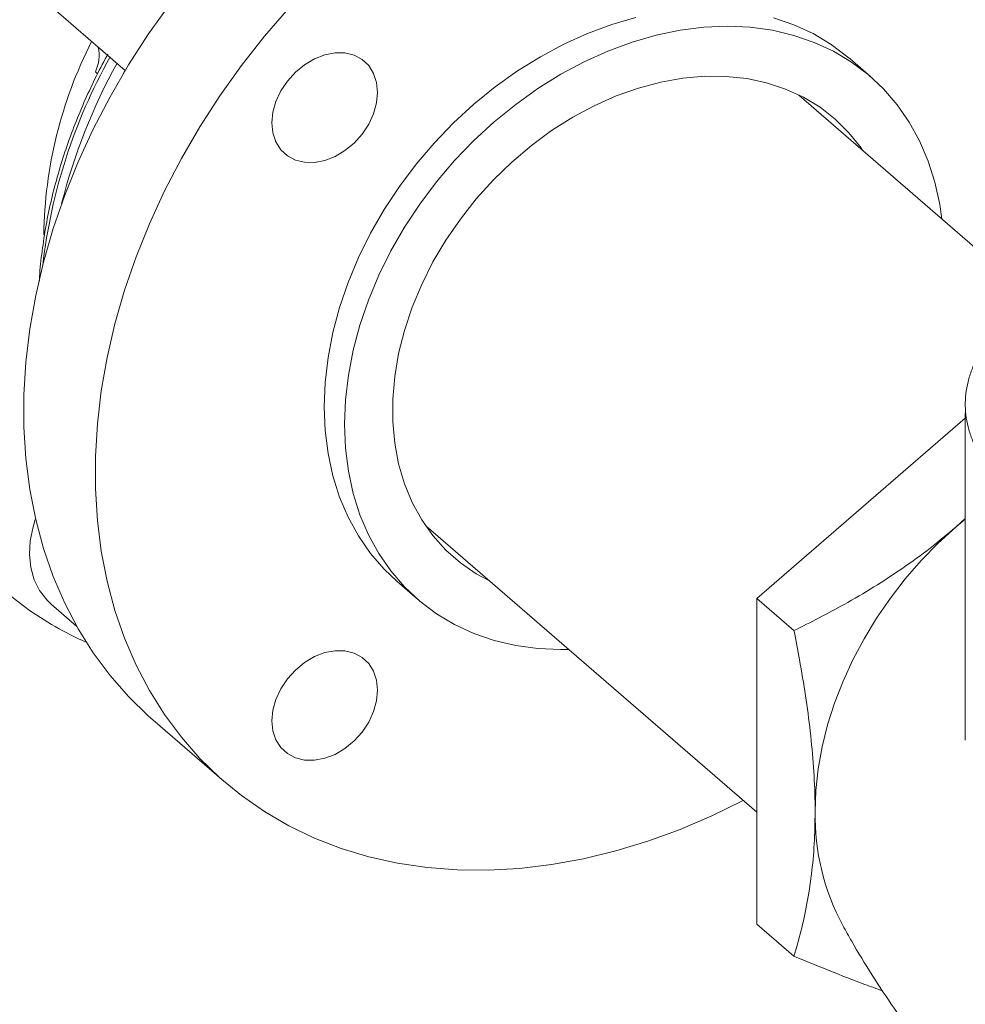
# Model space of a CAD drawing. Extents: x 19.1 to 29.8, y 0.6 to 8.7.
# Drawn here: x 23.5 to 23.7, y 5.6 to 5.7 of the extents above; entities that cross this region are included whole.
import ezdxf

# ---------------------------------------------------------------- set-up
doc = ezdxf.new("R2010")
doc.units = 0
doc.header["$MEASUREMENT"] = 0
doc.layers.get('0').update_dxf_attribs({"linetype": 'CONTINUOUS'})
doc.layers.add('D7', color=7, linetype='CONTINUOUS')

# ---------------------------------------------------------------- blocks, each defined once
blk = doc.blocks.new('A$C16AC4C30')
at = {"color": 7, "linetype": 'Continuous', "lineweight": 15}
for p, q in [((2.481848962976073, 1.88566914958135), (2.493480226335137, 1.87559618003429)), ((2.610715772534476, 1.874645993637557), (2.607515656688648, 1.877417375255098)), ((2.489150671358885, 1.875084180168496), (2.488789103670769, 1.875397306971585)), ((2.493484280388785, 1.875675877001804), (2.493053389604853, 1.874882001185512)), ((2.636557555795804, 1.839566389870081), (2.599426475649437, 1.871722848546788)), ((2.592862186049274, 1.792500946771185), (2.625628647795864, 1.820877535035869)), ((2.625628647795864, 1.82171229906678), (2.625628647795864, 1.770238862114089)), ((2.625628647795864, 1.805107037986494), (2.624186019091937, 1.803792677025395)), ((2.625628647795878, 1.805006666794652), (2.624186019091937, 1.803792677025395)), ((2.540788647255596, 1.803970956600002), (2.592862186049274, 1.758873949139718)), ((2.536286944004644, 1.795169462839461), (2.539487059850472, 1.79239808122192)), ((2.592862186049274, 1.792500946771185), (2.598680063196198, 1.787462517365853)), ((2.592862186049274, 1.741275659553766), (2.592862186049274, 1.792500946771185)), ((2.481848962976073, 1.791605514553108), (2.485877182071007, 1.788116974484881)), ((2.497819989619586, 1.773449273058521), (2.509052378065448, 1.763721739319237)), ((2.592862186049274, 1.741275659553766), (2.598680063196198, 1.736237230148435))]:
    blk.add_line(p, q, dxfattribs=at)
at = {"color": 7, "linetype": 'Continuous', "lineweight": 15, "flags": 128}
for points in [[(2.474410032040225, 1.793730169958883), (2.477884732824634, 1.791039805773998)], [(2.497819989619586, 1.773449273058521), (2.497160490515839, 1.774029937878352), (2.494007423011581, 1.777091235954483), (2.491102318013532, 1.780408967931379), (2.488455997217272, 1.783970805630798), (2.486078345825547, 1.787763422148933), (2.483978208493426, 1.79177282601006), (2.482163389328292, 1.795984049002247), (2.480640547835165, 1.800381376276242), (2.479415407026153, 1.8049484584489), (2.478492545310914, 1.809668355581907), (2.477875396496714, 1.814523485154398), (2.47756624978841, 1.819495778145091), (2.47756624978841, 1.824566783087077), (2.477875396496714, 1.829717562013032), (2.478492545310914, 1.834929002619527), (2.479415407026153, 1.840181714212253), (2.480640547835165, 1.845456183788178), (2.482163389328292, 1.850732724008161), (2.483978208493426, 1.855991681306481), (2.486078345825547, 1.861213600021649), (2.488455997217272, 1.866379006238219), (2.491102318013532, 1.871468645934335), (2.494007423011581, 1.876463641063882), (2.497160490515839, 1.881345415539748), (2.500549762337769, 1.886095695233815)], [(2.519218320545477, 1.885404524962219), (2.515395140351401, 1.880969450532792), (2.511782150783631, 1.876368161494529), (2.508392878961686, 1.871617881800463), (2.505239811457443, 1.866736107324597), (2.502334706459379, 1.86174111219505), (2.499688385663134, 1.856651472498934), (2.497310734271409, 1.851486066282366), (2.495210596939273, 1.846264147567195), (2.493395777774154, 1.841005190268875), (2.491872936281027, 1.835728650048893), (2.490647795472, 1.830454180472968), (2.489724933756762, 1.825201468880241), (2.489107784942576, 1.819990028273747), (2.488798638234258, 1.814839249347791), (2.488798638234258, 1.809768244405806), (2.489107784942576, 1.804795951415112), (2.489724933756762, 1.799940821842624), (2.490647795472, 1.795220924709614), (2.491872936281027, 1.790653842536956), (2.493395777774154, 1.786256515262963), (2.495210596939273, 1.782045292270775), (2.497310734271409, 1.778035888409647), (2.499688385663134, 1.774243271891514), (2.502334706459379, 1.770681434192094), (2.505239811457443, 1.767363702215198), (2.508392878961686, 1.764302404139068), (2.511782150783631, 1.761508869416371), (2.515395140351401, 1.75899354087764), (2.519218320545477, 1.75676583258981), (2.52323743586301, 1.754833907806001), (2.527437606472503, 1.753205021167831), (2.531803224159148, 1.751885280557868), (2.536318056379528, 1.750879521055499), (2.540965142206858, 1.750191483008438), (2.545727312604825, 1.74982375411332), (2.55058698231808, 1.749777761367026), (2.555525837707876, 1.750053524870472), (2.560525669190255, 1.750650158269709), (2.565567746907433, 1.751565376363482), (2.570633445056387, 1.75279577938614), (2.575703825669777, 1.754336784882927), (2.580760054835054, 1.756182695834685), (2.585783402694446, 1.758326648630478), (2.590710395840972, 1.760737365257706)], [(2.607515656688648, 1.877417375255098), (2.6071662407861, 1.877715505570716), (2.604537921464271, 1.879693103305144), (2.601697954749426, 1.881389267733949), (2.598664758335033, 1.882792926961717), (2.595457998571788, 1.883895086452938)], [(2.5737983748039, 1.883916265622899), (2.570004225889392, 1.882820989174329), (2.566222459491982, 1.881423990568567), (2.562477424426788, 1.879734275743639), (2.558793573563705, 1.87776285771614), (2.555194631389284, 1.875522412222283), (2.551704114280511, 1.873027636017545), (2.548344602121503, 1.870294620391437), (2.545137842358258, 1.867341037287677), (2.542104645943866, 1.864186161293558), (2.539264679229021, 1.860850341317441), (2.536636463961969, 1.857355312753068), (2.534236857014719, 1.853723631070368), (2.532081570656871, 1.849978978087735), (2.530184444172235, 1.846145483459411), (2.528557964132659, 1.842248187029899), (2.527212536014716, 1.838312204239212), (2.526156900418698, 1.834363106411882), (2.5253980290139, 1.830426630582007), (2.524940708319505, 1.82652814312212), (2.524787851868993, 1.822692937966766), (2.524940708319505, 1.818946036551651), (2.5253980290139, 1.81531158331777), (2.526156900418698, 1.811813190070362), (2.527212536014716, 1.808473563738557), (2.528557964132659, 1.805314416261325), (2.530184444172235, 1.802356116493105), (2.532081570656871, 1.799617928351372), (2.534236857014719, 1.797117630527623), (2.536286944004644, 1.795169462839461)], [(2.563268360286941, 1.784502930812383), (2.561993689409533, 1.784484901201671), (2.558394747235113, 1.78464744443494), (2.55490423012634, 1.785126969647317), (2.551544717967332, 1.785920422051461), (2.548337958204087, 1.787022529515301), (2.545304761789694, 1.788426188743067), (2.542464795074849, 1.790122353171874), (2.539836579807798, 1.792099980944325), (2.537436972860547, 1.794346248910083), (2.535281686502699, 1.79684654673383), (2.533384560018064, 1.799584734875564), (2.531758079978488, 1.802543034643785), (2.530412651860544, 1.805702182121017), (2.529357016264527, 1.80904180845282), (2.528598144859728, 1.81254020170023), (2.528140824165334, 1.816174654934111), (2.527987967714822, 1.819921556349225), (2.528140824165334, 1.82375676150458), (2.528598144859728, 1.827655248964467), (2.529357016264527, 1.83159172479434), (2.530412651860544, 1.835540822621672), (2.531758079978488, 1.839476805412358), (2.533384560018064, 1.843374101841869), (2.535281686502699, 1.847207596470195), (2.537436972860547, 1.850952249452828), (2.539836579807798, 1.854583931135528), (2.542464795074849, 1.858078959699901), (2.545304761789694, 1.861414779676016), (2.548337958204087, 1.864569655670136), (2.551544717967332, 1.867523238773895), (2.55490423012634, 1.870256254400005), (2.558394747235113, 1.872751030604743), (2.561993689409533, 1.874991476098598), (2.565677540272617, 1.876962894126097), (2.569422575337811, 1.878652608951025), (2.57320434173522, 1.880049607556789), (2.576998490649729, 1.881144884005357), (2.580780361101901, 1.881931319285176), (2.584525292112332, 1.882403771425237), (2.588209247030179, 1.882559255723214), (2.591808085149836, 1.882396630424537), (2.595298602258609, 1.881917105212159), (2.598658114417617, 1.881123704835398), (2.601864874180862, 1.880021545344176), (2.604898070595254, 1.878617886116409), (2.607738037310099, 1.876921721687602), (2.610366356631928, 1.874944123953176), (2.612765859524401, 1.872697825949395), (2.614921249937012, 1.870197558163669), (2.616818272366885, 1.867459339983911), (2.618444752406461, 1.864501092243074), (2.619790180524404, 1.86134189273846), (2.620845816120422, 1.858002266406656), (2.62160468752522, 1.854503925186629), (2.621927361353045, 1.852236538714505)], [(2.516555350986749, 1.867348237180654), (2.516715075051792, 1.869016351231277), (2.517188212070536, 1.870712611003956), (2.517956552458998, 1.872371824299661), (2.518990544663794, 1.873930207239249), (2.520250439764496, 1.875327899831817), (2.521687852295145, 1.876511133448655), (2.523247529175265, 1.877434510400686), (2.524869534859903, 1.878062467175061), (2.526491540544555, 1.878370975819344), (2.528051113369898, 1.878348048695873), (2.529488525900547, 1.87799470559054), (2.530748421001249, 1.877324413773515), (2.531782413206045, 1.876363006511703), (2.532550753594521, 1.875147394746111), (2.533023890613251, 1.873724300758564), (2.533183614678308, 1.872148403439891), (2.533023890613251, 1.870480289389267), (2.532550753594521, 1.868784029616588), (2.531782413206045, 1.867124868348267), (2.530748421001249, 1.865566485408676), (2.529488525900547, 1.864168792816111), (2.528051113369898, 1.862985559199272), (2.526491540544555, 1.862062212285265), (2.524869534859903, 1.861434203483507), (2.523247529175265, 1.861125746866607), (2.521687852295145, 1.861148643952054), (2.520250439764496, 1.861501987057387), (2.518990544663794, 1.862172278874413), (2.517956552458998, 1.863133686136223), (2.517188212070536, 1.864349245874433), (2.516715075051792, 1.86577233986198), (2.516555350986749, 1.867348237180654)], [(2.550877310701409, 1.795233889381127), (2.548707248566856, 1.796414565514835), (2.546204419292238, 1.798140157405085), (2.543927701023037, 1.800142669313296), (2.541894887124187, 1.80240637476099), (2.540122106084326, 1.804913661921981), (2.538622989077737, 1.807644845345575), (2.537409398347691, 1.810578532304866), (2.536490802877836, 1.813691806760295), (2.535874278392228, 1.816960229359632), (2.535564923574398, 1.820358269754381), (2.535564923574398, 1.823859400449233), (2.535874278392228, 1.827436098958719), (2.536490802877836, 1.83106047213578), (2.537409398347691, 1.834704045905621), (2.538622989077737, 1.838338399799596), (2.540122106084326, 1.84193509883049), (2.541894887124187, 1.845465901602061), (2.543927701023037, 1.848903252701469), (2.546204419292238, 1.852220228515264), (2.548707248566856, 1.855390829560955), (2.551416730605766, 1.858390344678691), (2.554311534182048, 1.861195186900444), (2.557369079411558, 1.863783437869834), (2.560565329643495, 1.866134839793466), (2.563875415788885, 1.868231079723824), (2.567273324156361, 1.870055595390456), (2.570732520780709, 1.871594223674538), (2.574225951422918, 1.872834888444594), (2.577726145624879, 1.873767838704037), (2.581205841038042, 1.874385880846704), (2.584637775313837, 1.87468405844389), (2.587995102322765, 1.874660084560736), (2.59125139215439, 1.874314185674084), (2.594381463555465, 1.873649029812368), (2.597360551491803, 1.872669798415723), (2.600165347695906, 1.87138417455192), (2.602774104721817, 1.869802216872246), (2.605166219725945, 1.86793634351417), (2.60732306690528, 1.865801156186475), (2.609227789387802, 1.863413328065823), (2.609536311767513, 1.862967497283249)], [(2.481848962976073, 1.791605514553108), (2.481146281144632, 1.792283439343436), (2.480022593731974, 1.793763940663363), (2.479185889362569, 1.795476969632103), (2.478655418168046, 1.797382715406233), (2.478443666720253, 1.799437125465966), (2.478555525593165, 1.801592549776469), (2.478988185308125, 1.80379906346179), (2.479337393101147, 1.804950876227398)], [(2.624186019091937, 1.803792677025395), (2.621376989345165, 1.801216749612182), (2.618707715100228, 1.798476182464318), (2.616193124021478, 1.79558630194497), (2.613847278722261, 1.792563269438245), (2.611683298121008, 1.78942399096818), (2.60971328407507, 1.786186022653384), (2.607948253702091, 1.782867472526117), (2.606398077767892, 1.779486899264823), (2.605071425485079, 1.776063208406464), (2.603975716031385, 1.772615546619095), (2.603117077058513, 1.769163194625937), (2.602500310423906, 1.765725459379739), (2.60212886533678, 1.762321566090471), (2.602004819068725, 1.758970550710155)], [(2.524869534859903, 1.767370568455267), (2.523247529175265, 1.767062111838365), (2.521687852295145, 1.767084956896431), (2.520250439764496, 1.767438352029146), (2.518990544663794, 1.768108591818789), (2.517956552458998, 1.7690699990806), (2.517188212070536, 1.770285610846193), (2.516715075051792, 1.77170870483374), (2.516555350986749, 1.773284602152414), (2.516715075051792, 1.774952716203037), (2.517188212070536, 1.776648975975716), (2.517956552458998, 1.778308189271419), (2.518990544663794, 1.779866572211011), (2.520250439764496, 1.781264212776193), (2.521687852295145, 1.782447498420415), (2.523247529175265, 1.783370823345061), (2.524869534859903, 1.783998832146821), (2.526491540544555, 1.784307288763721), (2.528051113369898, 1.784284413667633), (2.529488525900547, 1.783931018534917), (2.530748421001249, 1.783260778745275), (2.531782413206045, 1.782299371483463), (2.532550753594521, 1.78108375971787), (2.533023890613251, 1.779660665730324), (2.533183614678308, 1.778084768411651), (2.533023890613251, 1.776416654361027), (2.532550753594521, 1.774720394588348), (2.531782413206045, 1.773061181292643), (2.530748421001249, 1.771502798353053), (2.529488525900547, 1.770105157787869), (2.528051113369898, 1.768921872143649), (2.526491540544555, 1.767998577257025), (2.524869534859903, 1.767370568455267)]]:
    blk.add_lwpolyline(points, dxfattribs=at)
at = {"color": 7, "linetype": 'Continuous', "lineweight": 15}
for centre, radius, start, end in [((2.5498727311804, 1.848770786892841), 0.06919471284681666, 153.0211237508385, 179.2012861391296), ((2.48339013686865, 1.877996601967308), 0.005992092873550496, 334.2918342238547, 12.19343691520059), ((2.568151014960904, 1.834711793064285), 0.08823839108540275, 150.8207235198933, 173.344072822611), ((2.57281223863815, 1.832149822395344), 0.09211521006363675, 151.0358002137193, 165.8592082184393), ((2.510023636889187, 1.836308828369738), 0.05551750679960649, 234.627016971792, 245.9163341678955), ((2.63872488362307, 1.758413180840659), 0.03672429443906097, 179.1303803714312, 208.175310292109)]:
    blk.add_arc(centre, radius, start, end, dxfattribs=at)
for points, knots in [([(2.490742410195111, 1.878137535443264), (2.490691300878098, 1.878048002850266), (2.489967673147419, 1.87678036182373), (2.488701525360312, 1.874251548873142), (2.486960296789007, 1.870533721821019), (2.485385922068303, 1.866699514017901), (2.483976823193373, 1.862781235290775), (2.482754033222207, 1.858797993403879), (2.481731184100539, 1.854770862967023), (2.480910059669839, 1.850716405427285), (2.480333553631581, 1.846659827433319), (2.480028294181835, 1.843922574622747), (2.479980247231538, 1.842556645797286), (2.479979153275593, 1.842525545676379)], [0, 0, 0, 0, 0.007872680114857132, 0.1114647969884327, 0.2174964496791959, 0.325441293004583, 0.4349133901461715, 0.5456262805967413, 0.6573677285695135, 0.7699766610317469, 0.8833321951049996, 0.9973436516086971, 1, 1, 1, 1]), ([(2.646852388115207, 1.845179844124807), (2.646267900048656, 1.844951242624537), (2.644707291195999, 1.844340866561327), (2.642346430649724, 1.843239208924869), (2.639767640774096, 1.841891883486538), (2.637378571263042, 1.840453333080236), (2.635181651880089, 1.838934837311058), (2.633189659450053, 1.837341060174264), (2.631411827306948, 1.835679071830514), (2.629857485884216, 1.83395609177172), (2.628534867822594, 1.832180218430162), (2.62745115113654, 1.830360414427222), (2.626611994951958, 1.82850651496493), (2.626021165558839, 1.826628908420505), (2.625680364183623, 1.824737959352243), (2.625589483821102, 1.822843338489273), (2.625747234965999, 1.820953923999829), (2.626151687523247, 1.819077641897806), (2.626800678759309, 1.817221704123753), (2.627691985063336, 1.815392966916791), (2.628822885141844, 1.813598665865069), (2.630189413079577, 1.811846758237998), (2.63178592280012, 1.810145635924831), (2.633605058376048, 1.808503668979982), (2.635638005760555, 1.806928829662022), (2.637874799883704, 1.805428512575968), (2.640304560910536, 1.804009503427526), (2.642915716467371, 1.80267797519647), (2.645696113100797, 1.801439551118174), (2.648633082653916, 1.80029936022272), (2.651713376376748, 1.799262106532387), (2.65492318787004, 1.79833207145702), (2.658248185516726, 1.797513104792102), (2.661673554950099, 1.796808609684753), (2.665184050407916, 1.796221525374083), (2.668764053376108, 1.795754310114861), (2.672397636685844, 1.795408925967532), (2.676068633430361, 1.795186825631427), (2.679760706593655, 1.795088944404524), (2.683457425209369, 1.795115687829895), (2.687142302799757, 1.795266950142317), (2.690798982610389, 1.795542029519735), (2.694410964519832, 1.795939946117119), (2.697963006932284, 1.796458284866144), (2.701436266758989, 1.797097567301162), (2.704881240162621, 1.797857004980687), (2.70709744633011, 1.798467042649305), (2.708231805362047, 1.798779288752293)], [0, 0, 0, 0, 0.01347107792192939, 0.03596837072148786, 0.05847715679469039, 0.08099708898679653, 0.1035264523368547, 0.1260613483644818, 0.1485914171202168, 0.1711031727715737, 0.1935776218506024, 0.2159910434626167, 0.238318842360194, 0.2605430690163587, 0.28266190907811, 0.3046964276669809, 0.3266893126853059, 0.3486828165774399, 0.3707227820965864, 0.3928476550551936, 0.4150738417503822, 0.4373968080015084, 0.4597984059794563, 0.4822555476210631, 0.504746605061429, 0.5272545114833965, 0.5497667248328539, 0.5722746012297907, 0.5947747318955233, 0.6172656351320713, 0.639747034659178, 0.6622193670744835, 0.6846834639577081, 0.7071403558056019, 0.7295911565902149, 0.7520369998860211, 0.7744790071938649, 0.796918275978584, 0.8193558795482971, 0.8417928738660697, 0.8642302333216424, 0.8866687375268736, 0.9091094548895693, 0.931553480433741, 0.9540019454352793, 0.9764560222726577, 1, 1, 1, 1]), ([(2.624186019091937, 1.803792677025395), (2.622834524472893, 1.80266169359331), (2.620131367834773, 1.800399586642282), (2.615783817731383, 1.797250963714246), (2.611255382354216, 1.794297671091574), (2.605561901501744, 1.790936292450294), (2.601319451242659, 1.788794812608332), (2.598680063196198, 1.787462517365853)], [0, 0, 0, 0, 0.1741520036304216, 0.3483255782281229, 0.5270093609312786, 0.7057347139952047, 1, 1, 1, 1]), ([(2.598680063196198, 1.787462517365853), (2.598976807611749, 1.785939745316055), (2.599644747059997, 1.782512150829248), (2.600521810176602, 1.777213213061907), (2.601281663850912, 1.771552132880533), (2.601797225657535, 1.765965462573174), (2.601990033557968, 1.761779230578032), (2.602002056722228, 1.759495290580039), (2.602004819068725, 1.758970550710155)], [0, 0, 0, 0, 0.1550822508720742, 0.3490733023110706, 0.5430110897682019, 0.7418781901467423, 0.940695988057652, 1, 1, 1, 1]), ([(2.602004819068725, 1.758970550710155), (2.601975554617624, 1.757260659637959), (2.601917019963594, 1.753840541421035), (2.601462972628553, 1.749020977659011), (2.600755022029887, 1.744457622470357), (2.599823657791561, 1.740169212089908), (2.599058825652705, 1.737539516067867), (2.598680063196198, 1.736237230148435)], [0, 0, 0, 0, 0.1969494852545207, 0.3939376801757427, 0.5971966017960241, 0.8005224978917392, 1, 1, 1, 1]), ([(2.606376253655469, 1.741091837609487), (2.606834963564523, 1.740252142245298), (2.608276107913383, 1.73761404307856), (2.610955838582299, 1.733256281995095), (2.614400775821366, 1.728028973135681), (2.618091895284465, 1.722903171616995), (2.622002711252961, 1.717891961815781), (2.626127100703144, 1.713013842338407), (2.63045236969414, 1.708284137965427), (2.63496658709235, 1.703717404369538), (2.639656665331586, 1.699326827551692), (2.644508966342343, 1.695124579268525), (2.649508658563704, 1.691121572845319), (2.65464076028681, 1.687329059325551), (2.659887477734074, 1.683751668792377), (2.665238427465511, 1.680413095394947), (2.669697693767446, 1.677816924348233), (2.672400523369163, 1.676419350436159), (2.673258878206852, 1.675975513973922)], [0, 0, 0, 0, 0.03110475334758674, 0.09772284972325372, 0.1646097226830869, 0.2317017948399049, 0.2989414280415915, 0.3662760173221011, 0.433657119167107, 0.5010396240362045, 0.5683809757567202, 0.6356404353576666, 0.702778383667722, 0.7697424369646908, 0.8364932372783557, 0.9029904329098816, 0.9691920529651851, 1, 1, 1, 1]), ([(2.598680063196198, 1.736237230148435), (2.600557495170719, 1.735467661076951), (2.604311811492806, 1.733928747409101), (2.608983350930629, 1.732098941511458), (2.611698415233661, 1.731120451990289), (2.612629882956242, 1.73078475776572)], [0, 0, 0, 0, 0.3965425869363005, 0.7929695066157276, 1, 1, 1, 1])]:
    blk.add_open_spline(points, degree=3, knots=knots, dxfattribs=at)

msp = doc.modelspace()

# ---------------------------------------------------------------- block references
at = {"layer": 'D7', "color": 7, "linetype": 'Continuous'}
msp.add_blockref('A$C16AC4C30', (21.03406314569147, 3.855054650908302), dxfattribs=at)

doc.saveas('drawing.dxf')
